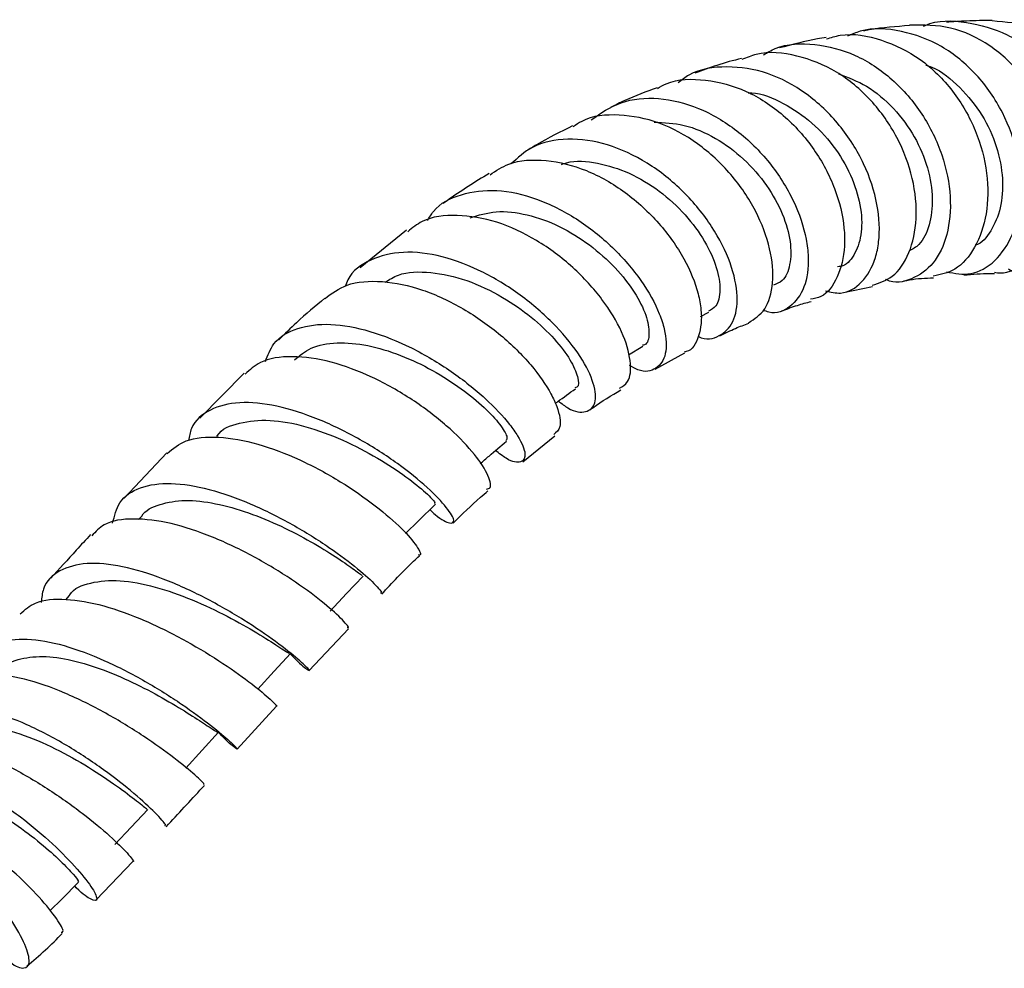
# Model space of a CAD drawing. Units: millimetres. Extents: x 3 to 2496, y 5 to 2495.
# Drawn here: x 233 to 291, y 2013 to 2070 of the extents above; entities that cross this region are included whole.
import ezdxf

# ---------------------------------------------------------------- set-up
doc = ezdxf.new("R2010")
doc.units = ezdxf.units.MM

msp = doc.modelspace()

# ---------------------------------------------------------------- linework, layer by layer
at = {"color": 7, "linetype": 'Continuous', "lineweight": 25}
for p, q in [((255.582, 2057.034), (252.837, 2054.815)), ((281.476, 2053.341), (283.204, 2053.702)), ((272.995, 2051.932), (273.505, 2052.18)), ((268.726, 2049.652), (269.588, 2050.171)), ((270.312, 2048.792), (272.079, 2049.777)), ((245.956, 2048.565), (243.32, 2045.895)), ((262.467, 2043.31), (264.365, 2044.852)), ((241.37, 2043.837), (238.848, 2041.156)), ((239.862, 2040.067), (239.697, 2039.887)), ((235.574, 2035.372), (235.377, 2035.157)), ((249.815, 2030.938), (252.132, 2033.424)), ((245.549, 2026.276), (247.876, 2028.829)), ((237.176, 2017.357), (239.363, 2019.619))]:
    msp.add_line(p, q, dxfattribs=at)
at = {"color": 7, "linetype": 'Continuous', "lineweight": 25, "flags": 128}
for points in [[(255.523, 2039.073), (256.293, 2039.821), (257.296, 2040.795)], [(251.045, 2034.471), (252.028, 2035.501), (253.01, 2036.531)], [(246.769, 2029.846), (247.739, 2030.903), (248.708, 2031.96)], [(242.507, 2025.166), (243.474, 2026.227), (244.441, 2027.287)], [(238.292, 2020.625), (239.268, 2021.666), (240.245, 2022.707)], [(234.448, 2016.714), (235.142, 2017.403), (236.14, 2018.394)]]:
    msp.add_lwpolyline(points, dxfattribs=at)
at = {"color": 7, "linetype": 'Continuous', "lineweight": 25}
for points, knots in [([(286.224, 2069.129), (286.255, 2069.143), (287.036, 2069.512), (288.796, 2069.431), (291.216, 2068.767), (293.376, 2067.177), (295.022, 2064.973), (296.009, 2062.387), (296.263, 2059.741), (295.805, 2057.364), (294.741, 2055.526), (293.278, 2054.541), (292.005, 2054.286), (291.377, 2054.646), (291.249, 2054.719)], [0, 0, 0, 0, 0.003912, 0.100275, 0.196979, 0.293999, 0.391272, 0.488711, 0.586216, 0.683693, 0.781062, 0.878258, 0.975236, 1, 1, 1, 1]), ([(290.288, 2069.465), (289.782, 2069.459), (288.887, 2069.45), (287.972, 2069.386), (287.574, 2069.359)], [0, 0, 0, 0, 0.564884, 1, 1, 1, 1]), ([(290.287, 2069.455), (291.099, 2069.39), (292.754, 2069.258), (295.026, 2067.936), (296.86, 2065.942), (298.055, 2063.444), (298.518, 2060.768), (298.249, 2058.239), (297.331, 2056.133), (295.947, 2054.805), (294.738, 2054.243), (294.12, 2054.414), (294.031, 2054.439)], [0, 0, 0, 0, 0.106209, 0.216366, 0.326316, 0.436012, 0.54544, 0.654634, 0.76366, 0.872599, 0.981548, 1, 1, 1, 1]), ([(287.585, 2054.572), (288.07, 2054.48), (289.081, 2054.286), (290.507, 2055.117), (291.585, 2056.703), (292.093, 2058.922), (291.91, 2061.474), (291.003, 2064.055), (289.432, 2066.336), (287.331, 2068.056), (284.933, 2068.925), (282.96, 2069.074), (281.967, 2068.638), (281.721, 2068.53)], [0, 0, 0, 0, 0.089284, 0.186301, 0.28358, 0.381121, 0.478881, 0.576793, 0.67477, 0.772704, 0.870484, 0.968008, 1, 1, 1, 1]), ([(285.39, 2069.158), (284.6, 2069.105), (283.701, 2069.045), (282.773, 2068.863), (282.66, 2068.841)], [0, 0, 0, 0, 0.878871, 1, 1, 1, 1]), ([(290.427, 2054.548), (290.54, 2054.527), (291.181, 2054.409), (292.332, 2055.09), (293.558, 2056.554), (294.252, 2058.737), (294.276, 2061.274), (293.575, 2063.884), (292.181, 2066.252), (290.213, 2068.071), (287.858, 2069.198), (286.209, 2069.193), (285.39, 2069.19)], [0, 0, 0, 0, 0.023081, 0.131708, 0.240139, 0.348469, 0.456804, 0.565259, 0.67393, 0.782877, 0.892129, 1, 1, 1, 1]), ([(280.455, 2068.461), (280.28, 2068.433), (279.369, 2068.284), (278.44, 2068.035), (277.689, 2067.835)], [0, 0, 0, 0, 0.191586, 1, 1, 1, 1]), ([(280.475, 2068.375), (280.739, 2068.456), (281.782, 2068.776), (283.758, 2068.402), (286.085, 2067.275), (288.034, 2065.36), (289.401, 2062.973), (290.078, 2060.395), (290.035, 2057.941), (289.333, 2055.941), (288.184, 2054.598), (287.235, 2054.405), (286.796, 2054.316)], [0, 0, 0, 0, 0.0371359, 0.146808, 0.2563073, 0.3655335, 0.4744216, 0.5829578, 0.6911829, 0.7991744, 0.9070429, 1, 1, 1, 1]), ([(283.18, 2053.776), (283.596, 2053.906), (284.487, 2054.183), (285.444, 2055.624), (285.897, 2057.667), (285.669, 2060.093), (284.743, 2062.574), (283.177, 2064.808), (281.102, 2066.534), (278.738, 2067.465), (276.752, 2067.677), (275.736, 2067.264), (275.454, 2067.15)], [0, 0, 0, 0, 0.093977, 0.201549, 0.309005, 0.416478, 0.524107, 0.632024, 0.740313, 0.849004, 0.958075, 1, 1, 1, 1]), ([(276.742, 2067.434), (276.967, 2067.565), (277.876, 2068.091), (279.791, 2068.144), (282.199, 2067.538), (284.427, 2066.062), (286.222, 2063.972), (287.418, 2061.506), (287.914, 2058.975), (287.703, 2056.706), (286.86, 2054.955), (285.566, 2054.078), (284.497, 2053.829), (283.985, 2054.122), (283.971, 2054.13)], [0, 0, 0, 0, 0.031475, 0.12712, 0.223184, 0.319629, 0.416379, 0.513325, 0.610347, 0.707331, 0.804179, 0.900797, 0.997136, 1, 1, 1, 1]), ([(275.433, 2067.216), (274.946, 2067.09), (274.031, 2066.854), (273.108, 2066.499), (272.675, 2066.333)], [0, 0, 0, 0, 0.531078, 1, 1, 1, 1]), ([(280.413, 2053.443), (280.715, 2053.371), (281.516, 2053.181), (282.623, 2053.868), (283.328, 2055.065), (283.654, 2056.652), (283.577, 2058.539), (282.779, 2060.99), (281.318, 2063.318), (279.324, 2065.219), (276.982, 2066.465), (274.569, 2066.826), (272.708, 2066.568), (271.884, 2065.937), (271.675, 2065.776)], [0, 0, 0, 0, 0.0577578, 0.1527931, 0.2481663, 0.2954998, 0.391189, 0.4872591, 0.5834769, 0.6797213, 0.7758686, 0.871788, 0.9673591, 1, 1, 1, 1]), ([(286.357, 2066.819), (286.475, 2066.78), (287.222, 2066.534), (288.416, 2065.521), (289.751, 2063.906), (290.613, 2061.994), (290.975, 2060.068), (290.84, 2058.295), (290.251, 2056.967), (289.666, 2056.231), (289.299, 2056.151), (289.287, 2056.149)], [0, 0, 0, 0, 0.026076, 0.164787, 0.303591, 0.442345, 0.580926, 0.719287, 0.85734, 0.99507, 1, 1, 1, 1]), ([(270.446, 2065.437), (270.618, 2065.536), (271.459, 2066.017), (273.313, 2066.029), (275.723, 2065.406), (277.976, 2063.933), (279.807, 2061.887), (281.056, 2059.514), (281.526, 2057.523), (281.567, 2055.716), (281.187, 2054.198), (280.403, 2053.099), (279.735, 2052.979), (279.524, 2052.941)], [0, 0, 0, 0, 0.0283281, 0.1381442, 0.2478136, 0.3571893, 0.4661595, 0.5746664, 0.6827174, 0.7359771, 0.8433711, 0.9507599, 1, 1, 1, 1]), ([(281.177, 2066.301), (281.745, 2066.087), (282.937, 2065.639), (284.498, 2064.294), (285.75, 2062.599), (286.535, 2060.719), (286.822, 2058.874), (286.615, 2057.295), (286.091, 2056.197), (285.575, 2055.918), (285.373, 2055.808)], [0, 0, 0, 0, 0.120534, 0.253286, 0.386078, 0.518779, 0.651256, 0.783465, 0.915339, 1, 1, 1, 1]), ([(270.428, 2065.475), (269.79, 2065.243), (268.877, 2064.912), (267.965, 2064.458), (267.69, 2064.321)], [0, 0, 0, 0, 0.698799, 1, 1, 1, 1]), ([(266.524, 2063.579), (267.088, 2063.966), (268.256, 2064.765), (270.513, 2064.965), (272.909, 2064.385), (275.211, 2063.026), (277.173, 2061.081), (278.604, 2058.796), (279.246, 2056.855), (279.451, 2055.093), (279.236, 2053.553), (278.367, 2052.433), (277.429, 2052.008), (276.83, 2052.255), (276.719, 2052.301)], [0, 0, 0, 0, 0.0869381, 0.179874, 0.2732742, 0.3671051, 0.4612738, 0.5556469, 0.6500828, 0.6967578, 0.7908629, 0.8849235, 0.9786688, 1, 1, 1, 1]), ([(275.82, 2065.185), (275.892, 2065.185), (276.59, 2065.183), (277.938, 2064.59), (279.661, 2063.457), (281.076, 2061.867), (282.064, 2060.082), (282.57, 2058.29), (282.582, 2056.682), (282.134, 2055.511), (281.583, 2054.886), (281.185, 2054.877), (281.117, 2054.875)], [0, 0, 0, 0, 0.013833, 0.1342, 0.254745, 0.375358, 0.49588, 0.61622, 0.73629, 0.856009, 0.975392, 1, 1, 1, 1]), ([(275.853, 2051.555), (276.205, 2051.78), (276.919, 2052.237), (277.375, 2053.85), (277.213, 2055.904), (276.36, 2058.191), (274.874, 2060.4), (272.882, 2062.25), (270.559, 2063.52), (268.178, 2063.958), (266.389, 2063.814), (265.621, 2063.277), (265.456, 2063.161)], [0, 0, 0, 0, 0.104079, 0.211492, 0.318851, 0.42633, 0.534114, 0.642326, 0.751047, 0.860281, 0.969952, 1, 1, 1, 1]), ([(265.423, 2063.218), (264.707, 2062.866), (263.793, 2062.416), (262.891, 2061.862), (262.696, 2061.742)], [0, 0, 0, 0, 0.7830033, 1, 1, 1, 1]), ([(270.253, 2063.44), (270.844, 2063.414), (272.061, 2063.361), (273.915, 2062.549), (275.61, 2061.299), (276.984, 2059.711), (277.927, 2057.991), (278.39, 2056.328), (278.354, 2054.947), (277.966, 2054.024), (277.506, 2053.851), (277.321, 2053.781)], [0, 0, 0, 0, 0.110135, 0.226456, 0.342903, 0.459371, 0.5757, 0.691784, 0.80756, 0.922952, 1, 1, 1, 1]), ([(272.869, 2050.75), (272.871, 2050.749), (273.347, 2050.482), (274.163, 2050.716), (275.021, 2051.497), (275.282, 2053.061), (274.867, 2055.064), (273.764, 2057.269), (272.051, 2059.375), (269.887, 2061.102), (267.483, 2062.222), (265.109, 2062.55), (263.087, 2062.161), (262.168, 2061.324), (261.768, 2060.96)], [0, 0, 0, 0, 0.000451, 0.092145, 0.184237, 0.276731, 0.369586, 0.462722, 0.556045, 0.649427, 0.742721, 0.835777, 0.928471, 1, 1, 1, 1]), ([(260.528, 2060.327), (260.882, 2060.56), (261.823, 2061.178), (263.836, 2061.277), (266.243, 2060.694), (268.589, 2059.355), (270.608, 2057.494), (272.114, 2055.352), (272.829, 2053.578), (273.119, 2051.989), (272.962, 2050.72), (272.517, 2049.879), (272.09, 2049.834), (272.057, 2049.831)], [0, 0, 0, 0, 0.0667485, 0.1770799, 0.2872179, 0.3969814, 0.5062301, 0.6148913, 0.7229923, 0.7762353, 0.8835132, 0.9907881, 1, 1, 1, 1]), ([(264.77, 2060.932), (264.868, 2060.969), (265.499, 2061.202), (266.9, 2061.06), (268.791, 2060.496), (270.603, 2059.4), (272.148, 2057.972), (273.314, 2056.374), (274.02, 2054.795), (274.22, 2053.453), (274.022, 2052.52), (273.632, 2052.32), (273.472, 2052.238)], [0, 0, 0, 0, 0.020839, 0.133302, 0.246041, 0.358964, 0.471909, 0.584726, 0.697325, 0.809586, 0.921456, 1, 1, 1, 1]), ([(260.484, 2060.399), (259.643, 2059.888), (258.727, 2059.331), (257.831, 2058.664), (257.757, 2058.609)], [0, 0, 0, 0, 0.917245, 1, 1, 1, 1]), ([(256.826, 2057.604), (256.934, 2057.791), (257.377, 2058.557), (258.786, 2059.242), (260.889, 2059.522), (263.289, 2058.99), (265.687, 2057.786), (267.856, 2056.06), (269.573, 2054.054), (270.491, 2052.374), (270.974, 2050.877), (271.029, 2049.607), (270.43, 2048.768), (269.595, 2048.558), (268.962, 2048.929), (268.795, 2049.028)], [0, 0, 0, 0, 0.028598, 0.116861, 0.205569, 0.294756, 0.384379, 0.474323, 0.564439, 0.654583, 0.699117, 0.788849, 0.878536, 0.967867, 1, 1, 1, 1]), ([(268.196, 2047.682), (268.377, 2047.783), (268.835, 2048.041), (268.929, 2049.246), (268.436, 2050.971), (267.254, 2052.951), (265.496, 2054.882), (263.314, 2056.512), (260.91, 2057.627), (258.557, 2058.017), (256.705, 2057.8), (255.922, 2057.169), (255.648, 2056.948)], [0, 0, 0, 0, 0.070032, 0.177797, 0.285515, 0.393385, 0.501626, 0.610415, 0.719832, 0.829879, 0.940454, 1, 1, 1, 1]), ([(259.349, 2057.777), (259.849, 2057.929), (260.878, 2058.243), (262.734, 2058.02), (264.65, 2057.325), (266.459, 2056.207), (268, 2054.822), (269.149, 2053.349), (269.84, 2051.954), (270.004, 2050.88), (269.868, 2050.269), (269.605, 2050.222), (269.562, 2050.215)], [0, 0, 0, 0, 0.103122, 0.212652, 0.322414, 0.432294, 0.542144, 0.651804, 0.761191, 0.870202, 0.978783, 1, 1, 1, 1]), ([(264.581, 2046.909), (264.774, 2046.76), (265.429, 2046.255), (266.27, 2046.195), (266.847, 2046.701), (266.763, 2047.89), (265.978, 2049.515), (264.521, 2051.354), (262.515, 2053.138), (260.151, 2054.615), (257.676, 2055.566), (255.324, 2055.856), (253.412, 2055.356), (252.254, 2054.582), (251.992, 2053.84), (251.945, 2053.708)], [0, 0, 0, 0, 0.035425, 0.120218, 0.205441, 0.291076, 0.377093, 0.463416, 0.549956, 0.636606, 0.723212, 0.809619, 0.895688, 0.981332, 1, 1, 1, 1]), ([(254.313, 2053.953), (254.563, 2054.11), (255.291, 2054.568), (256.996, 2054.61), (259.151, 2054.142), (261.24, 2053.148), (263.023, 2051.897), (264.401, 2050.583), (265.346, 2049.319), (265.768, 2048.325), (265.804, 2047.744), (265.594, 2047.7), (265.549, 2047.69)], [0, 0, 0, 0, 0.063616, 0.185372, 0.307511, 0.429844, 0.538672, 0.647343, 0.755733, 0.863726, 0.9713, 1, 1, 1, 1]), ([(285.063, 2054.032), (285.172, 2054.053), (285.774, 2054.174), (286.346, 2054.198), (286.816, 2054.217)], [0, 0, 0, 0, 0.179755, 1, 1, 1, 1]), ([(288.616, 2054.384), (289.134, 2054.427), (289.741, 2054.476), (290.334, 2054.465), (290.421, 2054.463)], [0, 0, 0, 0, 0.853031, 1, 1, 1, 1]), ([(250.748, 2052.998), (251.156, 2053.295), (252.059, 2053.953), (254.106, 2054.097), (256.51, 2053.596), (258.975, 2052.448), (261.224, 2050.857), (263.037, 2049.054), (264.049, 2047.584), (264.619, 2046.325), (264.8, 2045.336), (264.455, 2045.051), (264.302, 2044.924)], [0, 0, 0, 0, 0.091517, 0.202871, 0.314004, 0.424679, 0.534773, 0.644203, 0.75298, 0.8065, 0.914231, 1, 1, 1, 1]), ([(250.743, 2053.006), (250.175, 2052.538), (249.246, 2051.773), (248.362, 2050.885), (248.019, 2050.54)], [0, 0, 0, 0, 0.611207, 1, 1, 1, 1]), ([(277.832, 2052.255), (278.137, 2052.371), (278.725, 2052.595), (279.289, 2052.743), (279.56, 2052.814)], [0, 0, 0, 0, 0.519577, 1, 1, 1, 1]), ([(247.211, 2049.248), (247.355, 2049.621), (247.71, 2050.539), (249.06, 2051.313), (251.029, 2051.568), (253.395, 2051.131), (255.895, 2050.124), (258.284, 2048.698), (260.317, 2047.07), (261.55, 2045.745), (262.351, 2044.605), (262.719, 2043.693), (262.431, 2043.219), (261.735, 2043.292), (261.072, 2043.811), (260.854, 2043.983)], [0, 0, 0, 0, 0.057872, 0.142827, 0.227995, 0.313439, 0.39919, 0.485227, 0.571463, 0.65777, 0.700425, 0.786395, 0.8723, 0.957797, 1, 1, 1, 1]), ([(274.139, 2050.779), (274.456, 2050.934), (275.044, 2051.221), (275.61, 2051.427), (275.871, 2051.522)], [0, 0, 0, 0, 0.540094, 1, 1, 1, 1]), ([(248.937, 2049.35), (249.242, 2049.607), (249.902, 2050.162), (251.426, 2050.427), (253.257, 2050.268), (255.227, 2049.672), (257.152, 2048.755), (258.872, 2047.649), (260.248, 2046.507), (261.163, 2045.507), (261.599, 2044.781), (261.506, 2044.635), (261.464, 2044.569)], [0, 0, 0, 0, 0.088742, 0.191898, 0.295307, 0.398907, 0.502607, 0.606288, 0.709823, 0.813093, 0.916005, 1, 1, 1, 1]), ([(260.324, 2041.685), (260.405, 2041.709), (260.667, 2041.786), (260.43, 2042.588), (259.568, 2043.882), (258.019, 2045.456), (255.957, 2047.03), (253.565, 2048.385), (251.075, 2049.317), (248.767, 2049.636), (246.977, 2049.397), (246.291, 2048.761), (246.014, 2048.504)], [0, 0, 0, 0, 0.047519, 0.155846, 0.26428, 0.373058, 0.482337, 0.592191, 0.70261, 0.813523, 0.924825, 1, 1, 1, 1]), ([(264.396, 2046.774), (264.445, 2046.809), (264.842, 2047.098), (265.238, 2047.387), (265.587, 2047.64)], [0, 0, 0, 0, 0.122138, 1, 1, 1, 1]), ([(266.436, 2046.378), (266.499, 2046.425), (267.111, 2046.881), (267.722, 2047.244), (268.271, 2047.57)], [0, 0, 0, 0, 0.1024859, 1, 1, 1, 1]), ([(256.969, 2040.477), (257.075, 2040.377), (257.616, 2039.87), (258.208, 2039.615), (258.497, 2039.754), (258.054, 2040.539), (256.905, 2041.75), (255.12, 2043.204), (252.864, 2044.661), (250.359, 2045.894), (247.861, 2046.696), (245.609, 2046.927), (243.874, 2046.466), (242.855, 2045.648), (242.699, 2044.817), (242.652, 2044.565)], [0, 0, 0, 0, 0.020823, 0.105638, 0.190812, 0.276328, 0.362131, 0.448125, 0.534196, 0.620238, 0.706173, 0.791952, 0.877554, 0.962973, 1, 1, 1, 1]), ([(244.337, 2044.805), (244.345, 2044.819), (244.591, 2045.271), (245.646, 2045.66), (247.426, 2045.869), (249.592, 2045.462), (251.826, 2044.636), (253.912, 2043.546), (255.634, 2042.399), (256.79, 2041.448), (257.328, 2040.866), (257.249, 2040.865), (257.223, 2040.865)], [0, 0, 0, 0, 0.003694, 0.120428, 0.237396, 0.35457, 0.47188, 0.589225, 0.706484, 0.823536, 0.940276, 1, 1, 1, 1]), ([(241.393, 2043.813), (241.737, 2044.095), (242.491, 2044.713), (244.392, 2044.864), (246.735, 2044.449), (249.266, 2043.483), (251.705, 2042.16), (253.808, 2040.695), (255.393, 2039.302), (256.245, 2038.286), (256.508, 2037.749), (256.319, 2037.787), (256.298, 2037.791)], [0, 0, 0, 0, 0.094436, 0.206679, 0.318901, 0.430984, 0.542803, 0.654276, 0.76537, 0.876101, 0.986522, 1, 1, 1, 1]), ([(259.948, 2043.206), (260.122, 2043.356), (260.639, 2043.799), (261.156, 2044.242), (261.498, 2044.535)], [0, 0, 0, 0, 0.3373695, 1, 1, 1, 1]), ([(238.16, 2039.674), (238.268, 2040.105), (238.509, 2041.07), (239.726, 2041.872), (241.557, 2042.132), (243.852, 2041.754), (246.364, 2040.862), (248.851, 2039.615), (251.06, 2038.23), (252.796, 2036.914), (253.828, 2035.958), (254.217, 2035.462), (254.066, 2035.527), (254.041, 2035.537)], [0, 0, 0, 0, 0.080456, 0.180028, 0.279661, 0.3794, 0.47928, 0.579316, 0.67949, 0.779753, 0.880044, 0.980299, 1, 1, 1, 1]), ([(258.342, 2039.667), (258.877, 2040.199), (259.557, 2040.876), (260.256, 2041.461), (260.405, 2041.586)], [0, 0, 0, 0, 0.786815, 1, 1, 1, 1]), ([(239.866, 2040.059), (239.871, 2040.069), (240.079, 2040.455), (240.939, 2040.826), (242.41, 2041.099), (244.241, 2040.888), (246.209, 2040.327), (248.171, 2039.508), (249.956, 2038.574), (251.427, 2037.667), (252.447, 2036.956), (252.97, 2036.545), (252.956, 2036.573), (252.952, 2036.583)], [0, 0, 0, 0, 0.002759, 0.106764, 0.210869, 0.315081, 0.41939, 0.523763, 0.628153, 0.732508, 0.83678, 0.940922, 1, 1, 1, 1]), ([(252.054, 2033.5), (252.089, 2033.489), (252.226, 2033.448), (251.76, 2034.002), (250.627, 2035.011), (248.826, 2036.337), (246.576, 2037.706), (244.078, 2038.908), (241.576, 2039.741), (239.353, 2040.012), (237.713, 2039.775), (237.151, 2039.171), (236.93, 2038.932)], [0, 0, 0, 0, 0.038422, 0.149001, 0.259669, 0.370503, 0.481544, 0.592792, 0.704211, 0.815749, 0.927353, 1, 1, 1, 1]), ([(236.855, 2039.003), (236.572, 2038.694), (235.782, 2037.832), (234.996, 2036.967), (234.492, 2036.413)], [0, 0, 0, 0, 0.358941, 1, 1, 1, 1]), ([(248.69, 2031.94), (248.795, 2031.829), (249.309, 2031.285), (249.781, 2030.929), (249.886, 2030.926), (249.244, 2031.554), (247.916, 2032.614), (245.996, 2033.931), (243.666, 2035.277), (241.151, 2036.429), (238.705, 2037.182), (236.556, 2037.391), (234.953, 2036.933), (234.046, 2036.105), (233.955, 2035.258), (233.925, 2034.984)], [0, 0, 0, 0, 0.021828, 0.107068, 0.192398, 0.277793, 0.36322, 0.448632, 0.533984, 0.619247, 0.704412, 0.789494, 0.87452, 0.95952, 1, 1, 1, 1]), ([(254.108, 2035.467), (254.733, 2036.139), (255.469, 2036.929), (256.224, 2037.638), (256.338, 2037.744)], [0, 0, 0, 0, 0.849937, 1, 1, 1, 1]), ([(235.597, 2035.375), (235.605, 2035.392), (235.827, 2035.829), (236.828, 2036.188), (238.542, 2036.364), (240.665, 2035.955), (242.89, 2035.166), (245.003, 2034.158), (246.791, 2033.136), (248.038, 2032.346), (248.662, 2031.92), (248.64, 2032.002), (248.633, 2032.028)], [0, 0, 0, 0, 0.004526, 0.122099, 0.239711, 0.357388, 0.475144, 0.592976, 0.710866, 0.82878, 0.946677, 1, 1, 1, 1]), ([(232.681, 2034.299), (232.958, 2034.544), (233.599, 2035.114), (235.338, 2035.249), (237.592, 2034.857), (240.093, 2033.942), (242.568, 2032.701), (244.774, 2031.345), (246.519, 2030.082), (247.565, 2029.205), (247.977, 2028.771), (247.853, 2028.856), (247.839, 2028.865)], [0, 0, 0, 0, 0.085024, 0.197338, 0.309791, 0.422359, 0.535001, 0.647677, 0.760355, 0.873004, 0.9856, 1, 1, 1, 1]), ([(229.8, 2030.513), (229.896, 2030.934), (230.115, 2031.891), (231.265, 2032.675), (233.022, 2032.913), (235.24, 2032.505), (237.685, 2031.584), (240.125, 2030.322), (242.323, 2028.934), (244.07, 2027.645), (245.207, 2026.678), (245.666, 2026.186), (245.388, 2026.375), (244.896, 2026.777), (244.454, 2027.265), (244.438, 2027.284)], [0, 0, 0, 0, 0.066316, 0.150905, 0.235376, 0.319761, 0.404114, 0.488485, 0.57291, 0.657417, 0.742034, 0.826784, 0.911664, 0.996648, 1, 1, 1, 1]), ([(231.517, 2030.883), (231.547, 2030.935), (231.787, 2031.342), (232.686, 2031.684), (234.168, 2031.849), (235.977, 2031.542), (237.909, 2030.901), (239.821, 2030.033), (241.551, 2029.087), (242.97, 2028.206), (243.935, 2027.568), (244.408, 2027.245), (244.389, 2027.319), (244.384, 2027.339)], [0, 0, 0, 0, 0.01501, 0.119681, 0.224298, 0.328904, 0.433538, 0.538235, 0.643026, 0.747934, 0.852961, 0.958095, 1, 1, 1, 1]), ([(243.536, 2024.229), (243.562, 2024.214), (243.659, 2024.16), (243.115, 2024.702), (241.903, 2025.708), (240.055, 2027.044), (237.792, 2028.437), (235.322, 2029.666), (232.881, 2030.525), (230.749, 2030.807), (229.254, 2030.604), (228.768, 2030.053), (228.602, 2029.865)], [0, 0, 0, 0, 0.041833, 0.154631, 0.267432, 0.380225, 0.492968, 0.605584, 0.717991, 0.830132, 0.941999, 1, 1, 1, 1]), ([(241.255, 2021.761), (241.284, 2021.764), (241.366, 2021.772), (240.765, 2022.461), (239.516, 2023.616), (237.681, 2025.063), (235.468, 2026.531), (233.076, 2027.796), (230.74, 2028.641), (228.664, 2028.916), (227.085, 2028.482), (226.175, 2027.693), (226.04, 2026.881), (226.002, 2026.653)], [0, 0, 0, 0, 0.055541, 0.156812, 0.257813, 0.358546, 0.459031, 0.559322, 0.659513, 0.759724, 0.860078, 0.960662, 1, 1, 1, 1]), ([(227.697, 2026.92), (228.08, 2027.188), (228.845, 2027.726), (230.613, 2027.751), (232.643, 2027.262), (234.782, 2026.343), (236.793, 2025.208), (238.485, 2024.066), (239.651, 2023.18), (240.222, 2022.695), (240.185, 2022.758), (240.173, 2022.777)], [0, 0, 0, 0, 0.11831, 0.236524, 0.354619, 0.472711, 0.590914, 0.709328, 0.828021, 0.947021, 1, 1, 1, 1]), ([(224.862, 2026.081), (225.118, 2026.289), (225.755, 2026.808), (227.417, 2026.863), (229.59, 2026.376), (231.981, 2025.339), (234.336, 2023.964), (236.434, 2022.47), (238.092, 2021.077), (239.094, 2020.081), (239.486, 2019.574), (239.354, 2019.639), (239.333, 2019.649)], [0, 0, 0, 0, 0.074802, 0.186387, 0.298361, 0.410766, 0.523599, 0.636846, 0.750473, 0.864415, 0.978567, 1, 1, 1, 1]), ([(222.513, 2023.463), (222.654, 2023.819), (223.013, 2024.723), (224.264, 2025.415), (226.078, 2025.544), (228.245, 2024.951), (230.535, 2023.802), (232.747, 2022.287), (234.676, 2020.646), (236.153, 2019.121), (237.053, 2017.944), (237.329, 2017.276), (236.947, 2017.321), (236.4, 2017.658), (235.946, 2018.138), (235.916, 2018.171)], [0, 0, 0, 0, 0.05598, 0.142002, 0.227638, 0.312899, 0.397857, 0.482612, 0.567277, 0.651982, 0.736877, 0.822098, 0.907728, 0.993785, 1, 1, 1, 1]), ([(224.285, 2023.548), (224.32, 2023.594), (224.621, 2023.991), (225.576, 2024.265), (227.089, 2024.305), (228.846, 2023.819), (230.661, 2022.968), (232.404, 2021.873), (233.928, 2020.705), (235.128, 2019.622), (235.878, 2018.825), (236.191, 2018.405), (236.113, 2018.439), (236.094, 2018.447)], [0, 0, 0, 0, 0.013806, 0.119887, 0.225644, 0.331171, 0.436588, 0.542034, 0.647646, 0.753539, 0.859792, 0.966441, 1, 1, 1, 1]), ([(241.335, 2021.688), (242.048, 2022.454), (242.81, 2023.274), (243.564, 2024.101), (243.614, 2024.156)], [0, 0, 0, 0, 0.934203, 1, 1, 1, 1]), ([(235.114, 2015.432), (235.16, 2015.437), (235.315, 2015.456), (234.912, 2016.187), (233.902, 2017.453), (232.285, 2019.072), (230.245, 2020.749), (227.966, 2022.236), (225.654, 2023.311), (223.578, 2023.721), (222.166, 2023.64), (221.673, 2023.186), (221.564, 2023.086)], [0, 0, 0, 0, 0.050111, 0.165909, 0.281661, 0.397258, 0.512556, 0.627391, 0.741609, 0.855116, 0.967895, 1, 1, 1, 1]), ([(231.626, 2014.079), (231.778, 2013.936), (232.344, 2013.405), (232.967, 2013.221), (233.314, 2013.566), (233.05, 2014.623), (232.201, 2016.17), (230.82, 2018), (229.025, 2019.854), (226.967, 2021.472), (224.829, 2022.613), (222.775, 2023.11), (221.035, 2022.784), (219.937, 2022.127), (219.611, 2021.419), (219.559, 2021.305)], [0, 0, 0, 0, 0.032255, 0.120683, 0.208509, 0.295661, 0.382155, 0.468103, 0.553696, 0.639158, 0.724696, 0.810483, 0.896669, 0.983411, 1, 1, 1, 1]), ([(233.068, 2013.419), (233.445, 2013.736), (234.171, 2014.349), (234.85, 2015.036), (235.177, 2015.366)], [0, 0, 0, 0, 0.518754, 1, 1, 1, 1])]:
    msp.add_open_spline(points, degree=3, knots=knots, dxfattribs=at)

doc.saveas('drawing.dxf')
